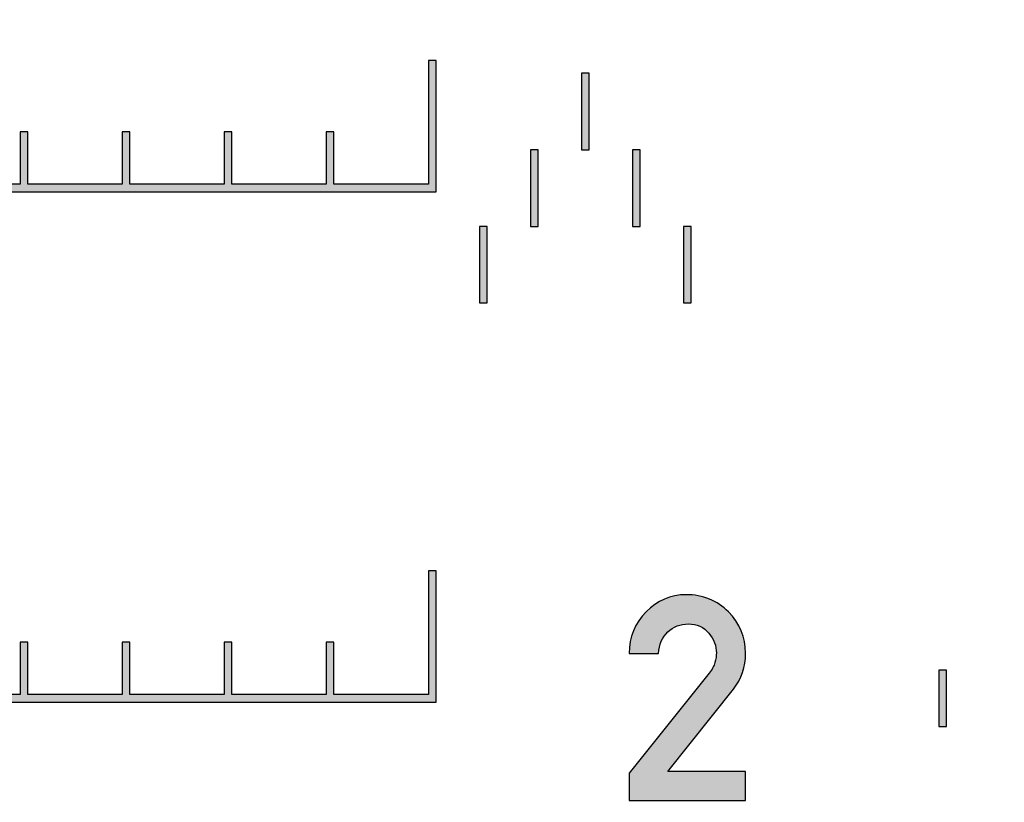
# Model space of a CAD drawing. Units: inches. Extents: x -43.3 to 43.3, y -43.3 to 43.3.
# Drawn here: x 2.2 to 4.1, y -2.2 to -0.7 of the extents above; entities that cross this region are included whole.
import ezdxf

# ---------------------------------------------------------------- set-up
doc = ezdxf.new("R2010")
doc.units = ezdxf.units.IN
doc.header["$MEASUREMENT"] = 0

msp = doc.modelspace()

# ---------------------------------------------------------------- hatches: boundary and pattern name
h = msp.add_hatch(color=256)
h.dxf.hatch_style = 1
h.paths.add_polyline_path([(3.0075, -0.75), (2.9925, -0.75), (2.9925, -0.9925), (2.8075, -0.9925), (2.8075, -0.89), (2.7925, -0.89), (2.7925, -0.9925), (2.6075, -0.9925), (2.6075, -0.89), (2.5925, -0.89), (2.5925, -0.9925), (2.4075, -0.9925), (2.4075, -0.89), (2.3925, -0.89), (2.3925, -0.9925), (2.2075, -0.9925), (2.2075, -0.89), (2.1925, -0.89), (2.1925, -0.9925), (2.0075, -0.9925), (2.0075, -0.75), (1.9925, -0.75), (1.9925, -0.9925), (1.8075, -0.9925), (1.8075, -0.89), (1.7925, -0.89), (1.7925, -0.9925), (1.6075, -0.9925), (1.6075, -0.89), (1.5925, -0.89), (1.5925, -0.9925), (1.4075, -0.9925), (1.4075, -0.89), (1.3925, -0.89), (1.3925, -0.9925), (1.2075, -0.9925), (1.2075, -0.89), (1.1925, -0.89), (1.1925, -0.9925), (1.0075, -0.9925), (1.0075, -0.75), (0.9925, -0.75), (0.9925, -0.9925), (0.8075, -0.9925), (0.8075, -0.89), (0.7925, -0.89), (0.7925, -0.9925), (0.6075, -0.9925), (0.6075, -0.89), (0.5925, -0.89), (0.5925, -0.9925), (0.4075, -0.9925), (0.4075, -0.89), (0.3925, -0.89), (0.3925, -0.9925), (0.2075, -0.9925), (0.2075, -0.89), (0.1925, -0.89), (0.1925, -0.9925), (0.025, -0.9925), (0.025, -0.8075), (0.11, -0.8075), (0.11, -0.7925), (0.025, -0.7925), (0.025, -0.6075), (0.11, -0.6075), (0.11, -0.5925), (0.025, -0.5925), (0.025, -0.4075), (0.11, -0.4075), (0.11, -0.3925), (0.025, -0.3925), (0.025, -0.2075), (0.11, -0.2075), (0.11, -0.1925), (0.025, -0.1925), (0.025, -0.12), (-0.025, -0.12), (-0.025, -0.1925), (-0.11, -0.1925), (-0.11, -0.2075), (-0.025, -0.2075), (-0.025, -0.3925), (-0.11, -0.3925), (-0.11, -0.4075), (-0.025, -0.4075), (-0.025, -0.5925), (-0.11, -0.5925), (-0.11, -0.6075), (-0.025, -0.6075), (-0.025, -0.7925), (-0.11, -0.7925), (-0.11, -0.8075), (-0.025, -0.8075), (-0.025, -0.9925), (-0.1925, -0.9925), (-0.1925, -0.89), (-0.2075, -0.89), (-0.2075, -0.9925), (-0.3925, -0.9925), (-0.3925, -0.89), (-0.4075, -0.89), (-0.4075, -0.9925), (-0.5925, -0.9925), (-0.5925, -0.89), (-0.6075, -0.89), (-0.6075, -0.9925), (-0.7925, -0.9925), (-0.7925, -0.89), (-0.8075, -0.89), (-0.8075, -0.9925), (-0.9925, -0.9925), (-0.9925, -0.75), (-1.0075, -0.75), (-1.0075, -0.9925), (-1.1925, -0.9925), (-1.1925, -0.89), (-1.2075, -0.89), (-1.2075, -0.9925), (-1.3925, -0.9925), (-1.3925, -0.89), (-1.4075, -0.89), (-1.4075, -0.9925), (-1.5925, -0.9925), (-1.5925, -0.89), (-1.6075, -0.89), (-1.6075, -0.9925), (-1.7925, -0.9925), (-1.7925, -0.89), (-1.8075, -0.89), (-1.8075, -0.9925), (-1.9925, -0.9925), (-1.9925, -0.75), (-2.0075, -0.75), (-2.0075, -0.9925), (-2.1925, -0.9925), (-2.1925, -0.89), (-2.2075, -0.89), (-2.2075, -0.9925), (-2.3925, -0.9925), (-2.3925, -0.89), (-2.4075, -0.89), (-2.4075, -0.9925), (-2.5925, -0.9925), (-2.5925, -0.89), (-2.6075, -0.89), (-2.6075, -0.9925), (-2.7925, -0.9925), (-2.7925, -0.89), (-2.8075, -0.89), (-2.8075, -0.9925), (-2.9925, -0.9925), (-2.9925, -0.75), (-3.0075, -0.75), (-3.0075, -1.0075), (-0.838, -1.0075, 5.066228), (-0.762, -1.0075), (-0.025, -1.0075), (-0.025, -1.1925), (-0.11, -1.1925), (-0.11, -1.2075), (-0.025, -1.2075), (-0.025, -1.3925), (-0.11, -1.3925), (-0.11, -1.4075), (-0.025, -1.4075), (-0.025, -1.5925), (-0.11, -1.5925), (-0.11, -1.6075), (-0.025, -1.6075), (-0.025, -1.7925), (-0.11, -1.7925), (-0.11, -1.8075), (-0.025, -1.8075), (-0.025, -1.925), (0.025, -1.925), (0.025, -1.8075), (0.11, -1.8075), (0.11, -1.7925), (0.025, -1.7925), (0.025, -1.6075), (0.11, -1.6075), (0.11, -1.5925), (0.025, -1.5925), (0.025, -1.4075), (0.11, -1.4075), (0.11, -1.3925), (0.025, -1.3925), (0.025, -1.2075), (0.11, -1.2075), (0.11, -1.1925), (0.025, -1.1925), (0.025, -1.0075), (0.762, -1.0075, 5.066228), (0.838, -1.0075), (3.0075, -1.0075)])
h = msp.add_hatch(color=256)
h.dxf.hatch_style = 1
h.paths.add_polyline_path([(3.1075, -1.075), (3.0925, -1.075), (3.0925, -1.225), (3.1075, -1.225)])
h.paths.add_polyline_path([(3.2075, -0.925), (3.1925, -0.925), (3.1925, -1.075), (3.2075, -1.075)])
h.paths.add_polyline_path([(3.3075, -0.775), (3.2925, -0.775), (3.2925, -0.925), (3.3075, -0.925)])
h.paths.add_polyline_path([(3.4075, -0.925), (3.3925, -0.925), (3.3925, -1.075), (3.4075, -1.075)])
h.paths.add_polyline_path([(3.5075, -1.075), (3.4925, -1.075), (3.4925, -1.225), (3.5075, -1.225)])
h = msp.add_hatch(color=256)
h.dxf.hatch_style = 1
h.paths.add_polyline_path([(1.238, -2.0075), (3.0075, -2.0075), (3.0075, -1.75), (2.9925, -1.75), (2.9925, -1.9925), (2.8075, -1.9925), (2.8075, -1.89), (2.7925, -1.89), (2.7925, -1.9925), (2.6075, -1.9925), (2.6075, -1.89), (2.5925, -1.89), (2.5925, -1.9925), (2.4075, -1.9925), (2.4075, -1.89), (2.3925, -1.89), (2.3925, -1.9925), (2.2075, -1.9925), (2.2075, -1.89), (2.1925, -1.89), (2.1925, -1.9925), (2.0075, -1.9925), (2.0075, -1.75), (1.9925, -1.75), (1.9925, -1.9925), (1.8075, -1.9925), (1.8075, -1.89), (1.7925, -1.89), (1.7925, -1.9925), (1.6075, -1.9925), (1.6075, -1.89), (1.5925, -1.89), (1.5925, -1.9925), (1.4075, -1.9925), (1.4075, -1.89), (1.3925, -1.89), (1.3925, -1.9925), (1.2075, -1.9925), (1.2075, -1.89), (1.1925, -1.89), (1.1925, -1.9925), (1.0075, -1.9925), (1.0075, -1.75), (0.9925, -1.75), (0.9925, -1.9925), (0.8075, -1.9925), (0.8075, -1.89), (0.7925, -1.89), (0.7925, -1.9925), (0.6075, -1.9925), (0.6075, -1.89), (0.5925, -1.89), (0.5925, -1.9925), (0.4075, -1.9925), (0.4075, -1.89), (0.3925, -1.89), (0.3925, -1.9925), (0.2075, -1.9925), (0.2075, -1.89), (0.1925, -1.89), (0.1925, -1.9925), (0.075, -1.9925), (0.075, -2.0075), (1.162, -2.0075, 5.066228)])
h.paths.add_polyline_path([(-1.162, -2.0075), (-0.075, -2.0075), (-0.075, -1.9925), (-0.1925, -1.9925), (-0.1925, -1.89), (-0.2075, -1.89), (-0.2075, -1.9925), (-0.3925, -1.9925), (-0.3925, -1.89), (-0.4075, -1.89), (-0.4075, -1.9925), (-0.5925, -1.9925), (-0.5925, -1.89), (-0.6075, -1.89), (-0.6075, -1.9925), (-0.7925, -1.9925), (-0.7925, -1.89), (-0.8075, -1.89), (-0.8075, -1.9925), (-0.9925, -1.9925), (-0.9925, -1.75), (-1.0075, -1.75), (-1.0075, -1.9925), (-1.1925, -1.9925), (-1.1925, -1.89), (-1.2075, -1.89), (-1.2075, -1.9925), (-1.3925, -1.9925), (-1.3925, -1.89), (-1.4075, -1.89), (-1.4075, -1.9925), (-1.5925, -1.9925), (-1.5925, -1.89), (-1.6075, -1.89), (-1.6075, -1.9925), (-1.7925, -1.9925), (-1.7925, -1.89), (-1.8075, -1.89), (-1.8075, -1.9925), (-1.9925, -1.9925), (-1.9925, -1.75), (-2.0075, -1.75), (-2.0075, -1.9925), (-2.1925, -1.9925), (-2.1925, -1.89), (-2.2075, -1.89), (-2.2075, -1.9925), (-2.3925, -1.9925), (-2.3925, -1.89), (-2.4075, -1.89), (-2.4075, -1.9925), (-2.5925, -1.9925), (-2.5925, -1.89), (-2.6075, -1.89), (-2.6075, -1.9925), (-2.7925, -1.9925), (-2.7925, -1.89), (-2.8075, -1.89), (-2.8075, -1.9925), (-2.9925, -1.9925), (-2.9925, -1.75), (-3.0075, -1.75), (-3.0075, -2.0075), (-1.238, -2.0075, 5.066228)])
h = msp.add_hatch(color=256)
h.dxf.hatch_style = 1
edge = h.paths.add_edge_path()
edge.add_line((3.614, -2.1432), (3.4615, -2.1432))
edge.add_line((3.4615, -2.1432), (3.5901, -1.9819))
edge.add_spline(control_points=[(3.5901, -1.9819), (3.606, -1.9621), (3.614, -1.9388), (3.614, -1.9117)], knot_values=[0, 0, 0, 0, 1, 1, 1, 1], degree=3, periodic=0)
edge.add_spline(control_points=[(3.614, -1.9117), (3.614, -1.8801), (3.6027, -1.8532), (3.5805, -1.8307)], knot_values=[0, 0, 0, 0, 1, 1, 1, 1], degree=3, periodic=0)
edge.add_spline(control_points=[(3.5805, -1.8307), (3.5583, -1.8082), (3.5306, -1.797), (3.4974, -1.797)], knot_values=[0, 0, 0, 0, 1, 1, 1, 1], degree=3, periodic=0)
edge.add_spline(control_points=[(3.4974, -1.797), (3.4672, -1.797), (3.4412, -1.8082), (3.4192, -1.8305)], knot_values=[0, 0, 0, 0, 1, 1, 1, 1], degree=3, periodic=0)
edge.add_spline(control_points=[(3.4192, -1.8305), (3.3973, -1.8527), (3.386, -1.8798), (3.386, -1.9122)], knot_values=[0, 0, 0, 0, 1, 1, 1, 1], degree=3, periodic=0)
edge.add_line((3.386, -1.9122), (3.4433, -1.9122))
edge.add_spline(control_points=[(3.4433, -1.9122), (3.4444, -1.8944), (3.4508, -1.8804), (3.4617, -1.87)], knot_values=[0, 0, 0, 0, 1, 1, 1, 1], degree=3, periodic=0)
edge.add_spline(control_points=[(3.4617, -1.87), (3.4727, -1.8595), (3.4861, -1.8543), (3.5018, -1.8543)], knot_values=[0, 0, 0, 0, 1, 1, 1, 1], degree=3, periodic=0)
edge.add_spline(control_points=[(3.5018, -1.8543), (3.5188, -1.8543), (3.5322, -1.8604), (3.5421, -1.8724)], knot_values=[0, 0, 0, 0, 1, 1, 1, 1], degree=3, periodic=0)
edge.add_spline(control_points=[(3.5421, -1.8724), (3.552, -1.8845), (3.5569, -1.8974), (3.5569, -1.9111)], knot_values=[0, 0, 0, 0, 1, 1, 1, 1], degree=3, periodic=0)
edge.add_spline(control_points=[(3.5569, -1.9111), (3.5569, -1.9171), (3.5558, -1.9235), (3.5541, -1.9297)], knot_values=[0, 0, 0, 0, 1, 1, 1, 1], degree=3, periodic=0)
edge.add_spline(control_points=[(3.5541, -1.9297), (3.5523, -1.9364), (3.5485, -1.9433), (3.5424, -1.9509)], knot_values=[0, 0, 0, 0, 1, 1, 1, 1], degree=3, periodic=0)
edge.add_line((3.5424, -1.9509), (3.386, -2.1465))
edge.add_line((3.386, -2.1465), (3.386, -2.2003))
edge.add_line((3.386, -2.2003), (3.614, -2.2003))
edge.add_line((3.614, -2.2003), (3.614, -2.1432))
h = msp.add_hatch(color=256)
h.dxf.hatch_style = 1
h.paths.add_polyline_path([(4.0075, -1.945), (3.9925, -1.945), (3.9925, -2.055), (4.0075, -2.055)])
h.paths.add_polyline_path([(5.0075, -1.945), (4.9925, -1.945), (4.9925, -2.055), (5.0075, -2.055)])
h.paths.add_polyline_path([(6.0075, -1.945), (5.9925, -1.945), (5.9925, -2.055), (6.0075, -2.055)])
h.paths.add_polyline_path([(7.0075, -1.945), (6.9925, -1.945), (6.9925, -2.055), (7.0075, -2.055)])

# ---------------------------------------------------------------- linework, layer by layer
at = {"color": 7, "linetype": 'Continuous', "lineweight": 25}
for p, q in [((3.2925, -0.775), (3.2925, -0.925)), ((3.3075, -0.775), (3.2925, -0.775)), ((3.3075, -0.925), (3.3075, -0.775)), ((3.1925, -0.925), (3.1925, -1.075)), ((3.2075, -0.925), (3.1925, -0.925)), ((3.2075, -1.075), (3.2075, -0.925)), ((3.2925, -0.925), (3.3075, -0.925)), ((3.3925, -0.925), (3.3925, -1.075)), ((3.4075, -0.925), (3.3925, -0.925)), ((3.4075, -1.075), (3.4075, -0.925)), ((3.0925, -1.075), (3.0925, -1.225)), ((3.1075, -1.075), (3.0925, -1.075)), ((3.1075, -1.225), (3.1075, -1.075)), ((3.1925, -1.075), (3.2075, -1.075)), ((3.3925, -1.075), (3.4075, -1.075)), ((3.4925, -1.075), (3.4925, -1.225)), ((3.5075, -1.075), (3.4925, -1.075)), ((3.5075, -1.225), (3.5075, -1.075)), ((3.0925, -1.225), (3.1075, -1.225)), ((3.4925, -1.225), (3.5075, -1.225)), ((3.386, -1.9122), (3.4433, -1.9122)), ((4.0075, -1.945), (3.9925, -1.945)), ((3.9925, -1.945), (3.9925, -2.055)), ((4.0075, -2.055), (4.0075, -1.945)), ((3.5424, -1.9509), (3.386, -2.1465)), ((3.4615, -2.1432), (3.5901, -1.9819)), ((3.9925, -2.055), (4.0075, -2.055)), ((3.386, -2.1465), (3.386, -2.2003)), ((3.614, -2.1432), (3.4615, -2.1432)), ((3.614, -2.2003), (3.614, -2.1432)), ((3.386, -2.2003), (3.614, -2.2003))]:
    msp.add_line(p, q, dxfattribs=at)
for points in [[(0.838, -1.0075), (3.0075, -1.0075), (3.0075, -0.75), (2.9925, -0.75), (2.9925, -0.9925), (2.8075, -0.9925), (2.8075, -0.89), (2.7925, -0.89), (2.7925, -0.9925), (2.6075, -0.9925), (2.6075, -0.89), (2.5925, -0.89), (2.5925, -0.9925), (2.4075, -0.9925), (2.4075, -0.89), (2.3925, -0.89), (2.3925, -0.9925), (2.2075, -0.9925), (2.2075, -0.89), (2.1925, -0.89), (2.1925, -0.9925), (2.0075, -0.9925)], [(1.238, -2.0075), (3.0075, -2.0075), (3.0075, -1.75), (2.9925, -1.75), (2.9925, -1.9925), (2.8075, -1.9925), (2.8075, -1.89), (2.7925, -1.89), (2.7925, -1.9925), (2.6075, -1.9925), (2.6075, -1.89), (2.5925, -1.89), (2.5925, -1.9925), (2.4075, -1.9925), (2.4075, -1.89), (2.3925, -1.89), (2.3925, -1.9925), (2.2075, -1.9925), (2.2075, -1.89), (2.1925, -1.89), (2.1925, -1.9925), (2.0075, -1.9925)]]:
    msp.add_lwpolyline(points, dxfattribs=at)
msp.add_circle((0, 0), 43.3206)
for points in [[(3.4974, -1.797), (3.4672, -1.797), (3.4412, -1.8082), (3.4192, -1.8305)], [(3.5805, -1.8307), (3.5583, -1.8082), (3.5306, -1.797), (3.4974, -1.797)], [(3.4192, -1.8305), (3.3973, -1.8527), (3.386, -1.8798), (3.386, -1.9122)], [(3.614, -1.9117), (3.614, -1.8801), (3.6027, -1.8532), (3.5805, -1.8307)], [(3.4433, -1.9122), (3.4444, -1.8944), (3.4508, -1.8804), (3.4617, -1.87)], [(3.4617, -1.87), (3.4727, -1.8595), (3.4861, -1.8543), (3.5018, -1.8543)], [(3.5018, -1.8543), (3.5188, -1.8543), (3.5322, -1.8604), (3.5421, -1.8724)], [(3.5421, -1.8724), (3.552, -1.8845), (3.5569, -1.8974), (3.5569, -1.9111)], [(3.5569, -1.9111), (3.5569, -1.9171), (3.5558, -1.9235), (3.5541, -1.9297)], [(3.5901, -1.9819), (3.606, -1.9621), (3.614, -1.9388), (3.614, -1.9117)], [(3.5541, -1.9297), (3.5523, -1.9364), (3.5485, -1.9433), (3.5424, -1.9509)]]:
    msp.add_open_spline(points, degree=3, dxfattribs=at)

doc.saveas('drawing.dxf')
